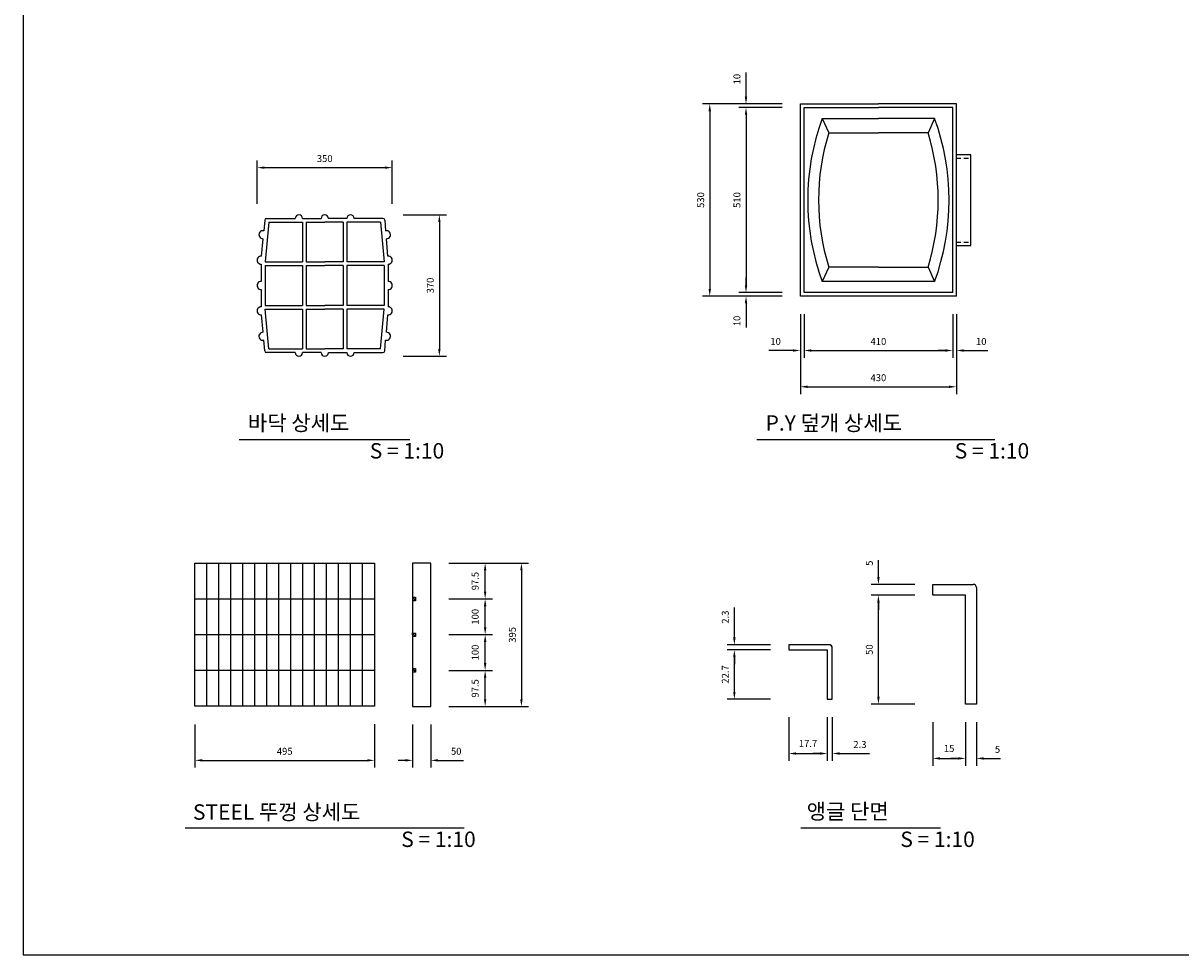
# Model space of a CAD drawing. Units: millimetres. Extents: x 1736 to 8168, y 1457 to 6596.
# Drawn here: x 1736 to 4928, y 1457 to 4027 of the extents above; entities that cross this region are included whole.
import ezdxf
from ezdxf.enums import TextEntityAlignment as Align

# ---------------------------------------------------------------- set-up
doc = ezdxf.new("R2010")
doc.units = ezdxf.units.MM
doc.layers.get('Defpoints').update_dxf_attribs({"lineweight": 25})
for name, color, linetype in [('ARHT', 9, 'Continuous'), ('CODN', 7, 'Continuous'), ('COMM', 2, 'Continuous')]:
    doc.layers.add(name, color=color, linetype=linetype)
doc.layers.add('text', color=4, linetype='Continuous', lineweight=25)
doc.styles.add('JUHS', font='txt')

msp = doc.modelspace()

# ---------------------------------------------------------------- linework, layer by layer
msp.add_lwpolyline([(1736.382, 1457.378), (8167.599, 1457.378), (8167.599, 6596.352), (1736.382, 6596.352)], close=True)
at = {"layer": 'ARHT', "color": 11}
for p, q in [((2243.054, 2142.783), (2243.054, 2537.783)), ((2276.054, 2142.783), (2276.054, 2537.783)), ((2309.054, 2142.783), (2309.054, 2537.783)), ((2342.054, 2142.783), (2342.054, 2537.783)), ((2375.054, 2142.783), (2375.054, 2537.783)), ((2408.054, 2142.783), (2408.054, 2537.783)), ((2441.054, 2142.783), (2441.054, 2537.783)), ((2474.054, 2142.783), (2474.054, 2537.783)), ((2507.054, 2142.783), (2507.054, 2537.783)), ((2540.054, 2142.783), (2540.054, 2537.783)), ((2573.054, 2142.783), (2573.054, 2537.783)), ((2606.054, 2142.783), (2606.054, 2537.783)), ((2639.054, 2142.783), (2639.054, 2537.783)), ((2672.054, 2142.783), (2672.054, 2537.783)), ((2810.148, 2537.423), (2810.148, 2142.423)), ((2860.148, 2537.423), (2810.148, 2537.423)), ((2860.148, 2142.423), (2860.148, 2537.423)), ((2210.054, 2439.283), (2705.054, 2439.283)), ((2810.148, 2443.701), (2818.148, 2433.701)), ((2810.148, 2443.701), (2818.148, 2443.701)), ((2818.148, 2433.701), (2810.148, 2433.701)), ((2818.148, 2443.701), (2818.148, 2433.701)), ((2210.054, 2340.783), (2705.054, 2340.783)), ((2810.148, 2340.687), (2810.148, 2345.687)), ((2810.148, 2339.923), (2810.148, 2344.923)), ((2810.148, 2344.923), (2818.148, 2344.923)), ((2810.148, 2344.923), (2818.148, 2334.923)), ((2818.148, 2334.923), (2810.148, 2334.923)), ((2818.148, 2344.923), (2818.148, 2334.923)), ((2210.054, 2242.283), (2705.054, 2242.283)), ((2810.148, 2246.977), (2818.148, 2236.977)), ((2810.148, 2246.977), (2818.148, 2246.977)), ((2818.148, 2236.977), (2810.148, 2236.977)), ((2818.148, 2246.977), (2818.148, 2236.977)), ((2810.148, 2142.423), (2860.148, 2142.423))]:
    msp.add_line(p, q, dxfattribs=at)
at = {"layer": 'CODN', "linetype": 'Continuous'}
for p, q in [((3729.414, 3844.061), (3729.414, 3890.966)), ((3729.414, 3824.061), (3729.414, 3844.061)), ((3829.414, 3804.061), (3609.414, 3804.061)), ((3829.414, 3804.061), (3709.414, 3804.061)), ((3629.414, 3784.061), (3629.414, 3294.061)), ((3829.414, 3794.061), (3709.414, 3794.061)), ((3829.414, 3794.061), (3709.414, 3794.061)), ((3729.414, 3774.061), (3729.414, 3304.061)), ((3729.414, 3774.061), (3729.414, 3754.061)), ((2381.445, 3528.39), (2381.445, 3648.39)), ((2754.161, 3528.39), (2754.161, 3648.39)), ((2401.445, 3628.39), (2734.161, 3628.39)), ((2784.161, 3498.39), (2903.948, 3498.39)), ((2883.948, 3478.39), (2883.948, 3128.279)), ((3729.414, 3304.061), (3729.414, 3324.061)), ((3829.414, 3274.061), (3609.414, 3274.061)), ((3829.414, 3284.061), (3709.414, 3284.061)), ((3829.414, 3284.061), (3709.414, 3284.061)), ((3829.414, 3274.061), (3709.414, 3274.061)), ((3729.414, 3254.061), (3729.414, 3234.061)), ((3729.414, 3234.061), (3729.414, 3187.156)), ((3879.414, 3224.061), (3879.414, 3004.061)), ((3889.414, 3224.061), (3889.414, 3104.061)), ((3889.414, 3224.061), (3889.414, 3104.061)), ((4299.414, 3224.061), (4299.414, 3104.061)), ((4299.414, 3224.061), (4299.414, 3104.061)), ((4309.414, 3224.061), (4309.414, 3004.061)), ((2783.948, 3108.279), (2903.948, 3108.279)), ((3839.414, 3124.061), (3792.509, 3124.061)), ((3859.414, 3124.061), (3839.414, 3124.061)), ((3909.414, 3124.061), (4279.414, 3124.061)), ((3909.414, 3124.061), (3929.414, 3124.061)), ((4279.414, 3124.061), (4259.414, 3124.061)), ((4329.414, 3124.061), (4349.414, 3124.061)), ((4349.414, 3124.061), (4396.319, 3124.061)), ((3899.414, 3024.061), (4289.414, 3024.061)), ((2910.148, 2537.423), (3130.148, 2537.423)), ((4094.459, 2519.096), (4094.459, 2545.763)), ((3010.148, 2458.923), (3010.148, 2517.423)), ((3110.148, 2517.423), (3110.148, 2162.423)), ((4094.459, 2499.096), (4094.459, 2519.096)), ((4194.459, 2479.096), (4074.459, 2479.096)), ((2910.148, 2438.923), (3030.148, 2438.923)), ((2910.148, 2438.923), (3030.148, 2438.923)), ((4194.459, 2449.096), (4074.459, 2449.096)), ((4194.459, 2449.096), (4074.459, 2449.096)), ((4094.459, 2169.096), (4094.459, 2429.096)), ((4094.459, 2429.096), (4094.459, 2409.096)), ((3010.148, 2360.423), (3010.148, 2418.923)), ((3697.297, 2352.632), (3697.297, 2415.013)), ((2910.148, 2340.423), (3030.148, 2340.423)), ((2910.148, 2340.423), (3030.148, 2340.423)), ((3697.297, 2332.632), (3697.297, 2352.632)), ((3010.148, 2261.923), (3010.148, 2320.423)), ((3797.297, 2312.632), (3677.297, 2312.632)), ((3797.297, 2298.832), (3677.297, 2298.832)), ((3797.297, 2298.832), (3677.297, 2298.832)), ((3697.297, 2182.632), (3697.297, 2278.832)), ((3697.297, 2278.832), (3697.297, 2258.832)), ((2910.148, 2241.923), (3030.148, 2241.923)), ((2910.148, 2241.923), (3030.148, 2241.923)), ((3010.148, 2162.423), (3010.148, 2221.923)), ((2910.148, 2142.423), (3130.148, 2142.423)), ((3797.297, 2162.632), (3677.297, 2162.632)), ((4194.459, 2149.096), (4074.459, 2149.096)), ((3847.297, 2112.632), (3847.297, 1992.632)), ((3953.497, 2112.632), (3953.497, 1992.632)), ((3953.497, 2112.632), (3953.497, 1992.632)), ((3967.297, 2112.632), (3967.297, 1992.632)), ((2210.054, 2092.783), (2210.054, 1973.783)), ((2705.054, 2093.783), (2705.054, 1973.783)), ((2810.148, 2092.423), (2810.148, 1973.783)), ((2860.148, 2092.423), (2860.148, 1973.783)), ((4244.459, 2099.096), (4244.459, 1979.096)), ((4334.459, 2099.096), (4334.459, 1979.096)), ((4334.459, 2099.096), (4334.459, 1979.096)), ((4364.459, 2099.096), (4364.459, 1979.096)), ((3867.297, 2012.632), (3933.497, 2012.632)), ((3933.497, 2012.632), (3913.497, 2012.632)), ((3987.297, 2012.632), (4007.297, 2012.632)), ((4007.297, 2012.632), (4069.678, 2012.632)), ((2230.054, 1993.783), (2685.054, 1993.783)), ((2790.148, 1993.783), (2770.148, 1993.783)), ((2880.148, 1993.783), (2900.148, 1993.783)), ((2900.148, 1993.783), (2950.624, 1993.783)), ((4264.459, 1999.096), (4314.459, 1999.096)), ((4314.459, 1999.096), (4294.459, 1999.096)), ((4384.459, 1999.096), (4404.459, 1999.096)), ((4404.459, 1999.096), (4431.125, 1999.096))]:
    msp.add_line(p, q, dxfattribs=at)
for points in [[(3626.081, 3784.061), (3632.747, 3784.061), (3629.414, 3804.061)], [(3726.081, 3824.061), (3732.747, 3824.061), (3729.414, 3804.061)], [(3726.081, 3774.061), (3732.747, 3774.061), (3729.414, 3794.061)], [(3726.081, 3774.061), (3732.747, 3774.061), (3729.414, 3794.061)], [(2401.445, 3631.723), (2401.445, 3625.057), (2381.445, 3628.39)], [(2734.161, 3631.723), (2734.161, 3625.057), (2754.161, 3628.39)], [(2880.614, 3478.39), (2887.281, 3478.39), (2883.948, 3498.39)], [(3626.081, 3294.061), (3632.747, 3294.061), (3629.414, 3274.061)], [(3726.081, 3304.061), (3732.747, 3304.061), (3729.414, 3284.061)], [(3726.081, 3304.061), (3732.747, 3304.061), (3729.414, 3284.061)], [(3726.081, 3254.061), (3732.747, 3254.061), (3729.414, 3274.061)], [(2880.614, 3128.279), (2887.281, 3128.279), (2883.948, 3108.279)], [(3859.414, 3127.394), (3859.414, 3120.728), (3879.414, 3124.061)], [(3909.414, 3127.394), (3909.414, 3120.728), (3889.414, 3124.061)], [(3909.414, 3127.394), (3909.414, 3120.728), (3889.414, 3124.061)], [(4279.414, 3127.394), (4279.414, 3120.728), (4299.414, 3124.061)], [(4279.414, 3127.394), (4279.414, 3120.728), (4299.414, 3124.061)], [(4329.414, 3127.394), (4329.414, 3120.728), (4309.414, 3124.061)], [(3899.414, 3027.394), (3899.414, 3020.728), (3879.414, 3024.061)], [(4289.414, 3027.394), (4289.414, 3020.728), (4309.414, 3024.061)], [(3006.815, 2517.423), (3013.482, 2517.423), (3010.148, 2537.423)], [(3106.815, 2517.423), (3113.482, 2517.423), (3110.148, 2537.423)], [(4091.125, 2499.096), (4097.792, 2499.096), (4094.459, 2479.096)], [(3006.815, 2458.923), (3013.482, 2458.923), (3010.148, 2438.923)], [(3006.815, 2418.923), (3013.482, 2418.923), (3010.148, 2438.923)], [(4091.125, 2429.096), (4097.792, 2429.096), (4094.459, 2449.096)], [(4091.125, 2429.096), (4097.792, 2429.096), (4094.459, 2449.096)], [(3006.815, 2360.423), (3013.482, 2360.423), (3010.148, 2340.423)], [(3006.815, 2320.423), (3013.482, 2320.423), (3010.148, 2340.423)], [(3693.964, 2332.632), (3700.631, 2332.632), (3697.297, 2312.632)], [(3693.964, 2278.832), (3700.631, 2278.832), (3697.297, 2298.832)], [(3693.964, 2278.832), (3700.631, 2278.832), (3697.297, 2298.832)], [(3006.815, 2261.923), (3013.482, 2261.923), (3010.148, 2241.923)], [(3006.815, 2221.923), (3013.482, 2221.923), (3010.148, 2241.923)], [(3693.964, 2182.632), (3700.631, 2182.632), (3697.297, 2162.632)], [(3006.815, 2162.423), (3013.482, 2162.423), (3010.148, 2142.423)], [(3106.815, 2162.423), (3113.482, 2162.423), (3110.148, 2142.423)], [(4091.125, 2169.096), (4097.792, 2169.096), (4094.459, 2149.096)], [(3867.297, 2015.965), (3867.297, 2009.299), (3847.297, 2012.632)], [(3933.497, 2015.965), (3933.497, 2009.299), (3953.497, 2012.632)], [(3933.497, 2015.965), (3933.497, 2009.299), (3953.497, 2012.632)], [(3987.297, 2015.965), (3987.297, 2009.299), (3967.297, 2012.632)], [(2230.054, 1997.116), (2230.054, 1990.449), (2210.054, 1993.783)], [(2685.054, 1997.116), (2685.054, 1990.449), (2705.054, 1993.783)], [(2790.148, 1997.116), (2790.148, 1990.449), (2810.148, 1993.783)], [(2880.148, 1997.116), (2880.148, 1990.449), (2860.148, 1993.783)], [(4264.459, 2002.429), (4264.459, 1995.763), (4244.459, 1999.096)], [(4314.459, 2002.429), (4314.459, 1995.763), (4334.459, 1999.096)], [(4314.459, 2002.429), (4314.459, 1995.763), (4334.459, 1999.096)], [(4384.459, 2002.429), (4384.459, 1995.763), (4364.459, 1999.096)]]:
    msp.add_solid(points, dxfattribs=at)
at = {"layer": 'COMM'}
for p, q in [((3879.414, 3274.061), (3879.414, 3804.061)), ((3879.414, 3804.061), (4094.414, 3804.061)), ((4309.414, 3804.061), (4094.414, 3804.061)), ((4309.414, 3274.061), (4309.414, 3804.061)), ((3889.414, 3284.061), (3889.414, 3794.061)), ((3889.414, 3794.061), (4094.414, 3794.061)), ((4299.414, 3794.061), (4094.414, 3794.061)), ((4299.414, 3284.061), (4299.414, 3794.061)), ((3939.414, 3764.061), (4094.414, 3764.061)), ((3939.414, 3764.061), (3957.525, 3724.061)), ((4249.414, 3764.061), (4094.414, 3764.061)), ((4249.414, 3764.061), (4231.304, 3724.061)), ((3957.525, 3724.061), (4094.414, 3724.061)), ((4231.304, 3724.061), (4094.414, 3724.061)), ((4348.915, 3663.545), (4308.915, 3663.545)), ((4309.414, 3654.056), (4321.835, 3654.056)), ((4330.394, 3654.159), (4343.056, 3654.159)), ((4348.915, 3413.545), (4348.915, 3663.545)), ((2402.407, 3483.767), (2399.849, 3454.298)), ((2407.388, 3488.334), (2486.65, 3488.334)), ((2506.761, 3488.334), (2557.748, 3488.334)), ((2628.846, 3488.334), (2577.859, 3488.334)), ((2728.219, 3488.334), (2648.957, 3488.334)), ((2733.2, 3483.767), (2735.758, 3454.298)), ((2413.803, 3478.334), (2403.803, 3368.334)), ((2413.803, 3478.334), (2506.803, 3478.334)), ((2506.803, 3478.334), (2506.803, 3368.334)), ((2516.803, 3478.334), (2516.803, 3368.334)), ((2516.803, 3478.334), (2567.803, 3478.334)), ((2618.803, 3478.334), (2567.803, 3478.334)), ((2618.803, 3478.334), (2618.803, 3368.334)), ((2628.803, 3478.334), (2628.803, 3368.334)), ((2721.803, 3478.334), (2628.803, 3478.334)), ((2721.803, 3478.334), (2731.803, 3368.334)), ((2393.786, 3384.453), (2397.842, 3432.157)), ((2741.821, 3384.453), (2737.765, 3432.157)), ((4309.414, 3423.033), (4321.835, 3423.033)), ((4330.394, 3422.931), (4343.056, 3422.931)), ((4309.414, 3413.545), (4348.915, 3413.545)), ((2392.803, 3362.157), (2392.803, 3314.512)), ((2403.803, 3368.334), (2506.803, 3368.334)), ((2403.803, 3358.334), (2506.803, 3358.334)), ((2403.803, 3358.334), (2403.803, 3314.513)), ((2506.803, 3358.334), (2506.803, 3248.334)), ((2516.803, 3368.334), (2567.803, 3368.334)), ((2516.803, 3358.334), (2516.803, 3248.334)), ((2516.803, 3358.334), (2567.803, 3358.334)), ((2618.803, 3368.334), (2567.803, 3368.334)), ((2618.803, 3358.334), (2567.803, 3358.334)), ((2618.803, 3358.334), (2618.803, 3248.334)), ((2731.803, 3368.334), (2628.803, 3368.334)), ((2731.803, 3358.334), (2628.803, 3358.334)), ((2628.803, 3358.334), (2628.803, 3248.334)), ((2731.803, 3358.334), (2731.803, 3314.513)), ((2742.803, 3362.157), (2742.803, 3314.512)), ((3957.525, 3354.061), (3939.414, 3314.061)), ((4094.414, 3354.061), (3957.525, 3354.061)), ((4094.414, 3354.061), (4231.304, 3354.061)), ((4231.304, 3354.061), (4249.414, 3314.061)), ((2392.803, 3292.157), (2392.803, 3244.512)), ((2403.803, 3314.513), (2403.803, 3292.155)), ((2403.803, 3292.155), (2403.803, 3248.334)), ((2731.803, 3314.513), (2731.803, 3292.155)), ((2731.803, 3292.155), (2731.803, 3248.334)), ((2742.803, 3292.157), (2742.803, 3244.512)), ((4249.414, 3314.061), (3939.414, 3314.061)), ((4309.414, 3274.061), (3879.414, 3274.061)), ((4299.414, 3284.061), (3889.414, 3284.061)), ((2403.803, 3248.334), (2506.803, 3248.334)), ((2403.803, 3238.334), (2506.803, 3238.334)), ((2413.803, 3128.334), (2403.803, 3238.334)), ((2506.803, 3238.334), (2506.803, 3128.334)), ((2516.803, 3248.334), (2567.803, 3248.334)), ((2516.803, 3238.334), (2516.803, 3128.334)), ((2516.803, 3238.334), (2567.803, 3238.334)), ((2618.803, 3248.334), (2567.803, 3248.334)), ((2618.803, 3238.334), (2567.803, 3238.334)), ((2618.803, 3238.334), (2618.803, 3128.334)), ((2731.803, 3248.334), (2628.803, 3248.334)), ((2628.803, 3238.334), (2628.803, 3128.334)), ((2731.803, 3238.334), (2628.803, 3238.334)), ((2721.803, 3128.334), (2731.803, 3238.334)), ((2397.771, 3174.512), (2393.762, 3222.213)), ((2737.836, 3174.512), (2741.845, 3222.213)), ((2402.406, 3122.901), (2399.84, 3152.384)), ((2413.803, 3128.334), (2506.803, 3128.334)), ((2516.803, 3128.334), (2567.803, 3128.334)), ((2618.803, 3128.334), (2567.803, 3128.334)), ((2721.803, 3128.334), (2628.803, 3128.334)), ((2733.201, 3122.901), (2735.767, 3152.384)), ((2486.65, 3118.334), (2407.387, 3118.334)), ((2557.748, 3118.334), (2506.761, 3118.334)), ((2577.859, 3118.334), (2628.846, 3118.334)), ((2648.957, 3118.334), (2728.22, 3118.334)), ((2210.054, 2537.783), (2705.054, 2537.783)), ((2210.054, 2142.783), (2210.054, 2537.783)), ((2705.054, 2537.783), (2705.054, 2142.783)), ((4244.459, 2479.096), (4355.459, 2479.096)), ((4244.459, 2449.096), (4244.459, 2479.096)), ((4364.459, 2470.096), (4364.459, 2149.096)), ((4334.459, 2449.096), (4244.459, 2449.096)), ((4334.459, 2149.096), (4334.459, 2449.096)), ((3958.297, 2312.632), (3847.297, 2312.632)), ((3847.297, 2312.632), (3847.297, 2298.832)), ((3847.297, 2298.832), (3953.497, 2298.832)), ((3953.497, 2298.832), (3953.497, 2162.632)), ((3967.297, 2162.632), (3967.297, 2303.632)), ((2705.054, 2142.783), (2210.054, 2142.783)), ((3953.497, 2162.632), (3967.297, 2162.632)), ((4364.459, 2149.096), (4334.459, 2149.096))]:
    msp.add_line(p, q, dxfattribs=at)
for centre, radius, start, end in [((4552.227, 3539.061), 652.813, 159.838804, 200.161196), ((3636.602, 3539.061), 652.813, 339.838804, 20.161196), ((4552.227, 3539.061), 622.813, 162.720116, 197.279884), ((3636.602, 3539.061), 622.813, 342.720116, 17.279884), ((2407.388, 3483.334), 5, 90, 175.038669), ((2496.706, 3488.334), 10.055, 0, 180), ((2567.803, 3488.334), 10.055, 90, 180), ((2567.803, 3488.334), 10.055, 0, 90), ((2638.901, 3488.334), 10.055, 0, 180), ((2728.219, 3483.334), 5, 4.961331, 90), ((2397.663, 3443.334), 11.179, 78.726303, 270.917233), ((2737.944, 3443.334), 11.179, 269.082767, 101.273697), ((2392.624, 3373.334), 11.179, 84.038016, 270.917233), ((2742.982, 3373.334), 11.179, 269.082767, 95.961984), ((2392.624, 3303.334), 11.179, 89.082767, 270.917233), ((2742.982, 3303.334), 11.179, 269.082767, 90.917233), ((2392.624, 3233.334), 11.179, 89.082767, 275.839913), ((2742.982, 3233.334), 11.179, 264.160087, 90.917233), ((2397.592, 3163.334), 11.179, 89.082767, 281.600862), ((2738.015, 3163.334), 11.179, 258.399138, 90.917233), ((2407.387, 3123.334), 5, 184.974416, 270), ((2496.706, 3118.334), 10.055, 180, 0), ((2567.803, 3118.334), 10.055, 180, 270), ((2567.803, 3118.334), 10.055, 270, 0), ((2638.901, 3118.334), 10.055, 180, 0), ((2728.22, 3123.334), 5, 270, 355.025584), ((4355.459, 2470.096), 9, 0, 90), ((3958.297, 2303.632), 9, 0, 90)]:
    msp.add_arc(centre, radius, start, end, dxfattribs=at)
at = {"layer": 'Defpoints', "color": 6, "linetype": 'ByBlock'}
for p in [(2210.054, 2142.783), (2705.054, 2143.783)]:
    msp.add_point(p, dxfattribs=at)
at = {"layer": 'Defpoints', "color": 0, "linetype": 'ByBlock'}
for p in [(2210.054, 2142.783), (2705.054, 2143.783)]:
    msp.add_point(p, dxfattribs=at)
at = {"layer": 'text', "color": 4}
for p, q in [((2331.679, 2878.696), (2802.804, 2878.696)), ((3759.006, 2878.696), (4415.648, 2878.696)), ((2183.347, 1807.33), (2952.259, 1807.33)), ((3880.125, 1807.33), (4265.701, 1807.33))]:
    msp.add_line(p, q, dxfattribs=at)

# ---------------------------------------------------------------- texts
at = {"layer": 'text', "style": 'JUHS', "width": 1}
for s, height, p in [('10', 19.1201, (3704.414, 3872.514)), ('530', 19.1201, (3604.414, 3539.061)), ('510', 19.1201, (3704.414, 3539.061)), ('370', 19.1201, (2858.948, 3303.334)), ('10', 19.1201, (3704.414, 3205.609)), ('5', 19.12, (4069.459, 2537.429)), ('2.3', 19.1201, (3672.297, 2388.822)), ('395', 19.1201, (3085.148, 2339.923)), ('50', 19.1201, (4069.459, 2299.096)), ('22.7', 19.1201, (3672.297, 2230.732))]:
    msp.add_text(s, height=height, rotation=90, dxfattribs=at).set_placement(p, align=Align.MIDDLE_CENTER)
for s, height, p in [('350', 19.1201, (2567.803, 3653.39)), ('10', 19.1201, (3810.962, 3149.061)), ('410', 19.1201, (4094.414, 3149.061)), ('10', 19.1201, (4377.866, 3149.061)), ('430', 19.1201, (4094.414, 3049.061)), ('2.3', 19.1201, (4043.488, 2037.632)), ('495', 19.1201, (2457.554, 2018.783)), ('50', 19.1201, (2930.386, 2018.783)), ('5', 19.12, (4422.792, 2024.096))]:
    msp.add_text(s, height=height, dxfattribs=at).set_placement(p, align=Align.MIDDLE_CENTER)
at = {"layer": 'text', "color": 4, "style": 'JUHS', "width": 1}
for s, height, p in [('바닥 상세도', 42.4892, (2356.032, 2903.006)), ('P.Y 덮개 상세도', 42.4892, (3783.359, 2903.006)), ('S = 1:10', 42.4892, (2692.012, 2826.22)), ('S = 1:10', 42.4892, (4304.856, 2826.22)), ('STEEL 뚜껑 상세도', 42.48921, (2204.551, 1830.019)), ('앵글 단면', 42.4892, (3896.726, 1831.64)), ('S = 1:10', 42.4892, (2778.873, 1754.854)), ('S = 1:10', 42.4892, (4154.909, 1754.854))]:
    msp.add_text(s, height=height, dxfattribs=at).set_placement(p)
at = {"layer": 'text', "style": 'JUHS', "width": 1}
for s, p in [('97.5', (2985.148, 2488.173)), ('100', (2985.148, 2389.673)), ('100', (2985.148, 2291.173)), ('97.5', (2985.148, 2192.173))]:
    msp.add_text(s, height=19.1201, rotation=90, dxfattribs=at).set_placement(p, align=Align.MIDDLE)
for s, p in [('17.7', (3900.397, 2037.632)), ('15', (4289.459, 2024.096))]:
    msp.add_text(s, height=19.1201, dxfattribs=at).set_placement(p, align=Align.MIDDLE)

doc.saveas('drawing.dxf')
